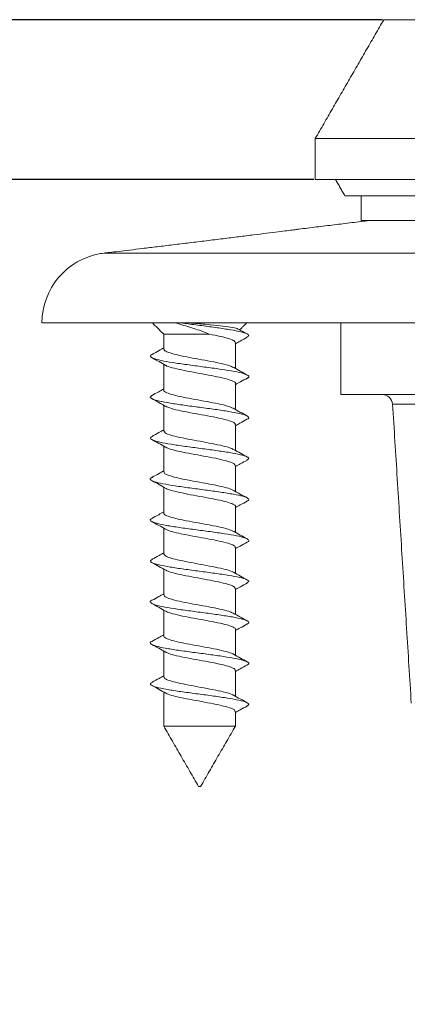
# Model space of a CAD drawing. Units: millimetres. Extents: x 28 to 729, y -617 to 291.
# Drawn here: x 82 to 101, y 125 to 173 of the extents above; entities that cross this region are included whole.
import ezdxf

# ---------------------------------------------------------------- set-up
doc = ezdxf.new("R2010")
doc.units = ezdxf.units.MM
doc.header["$PDSIZE"] = -1
doc.layers.add('COTES', color=10, linetype='Continuous')
doc.styles.add('SLDTEXTSTYLE0', font='TXT', dxfattribs={"width": 0.75})
doc.dimstyles.new('SLDDIMSTYLE1', dxfattribs={"dimtxt": 3.5, "dimasz": 4, "dimexe": 0, "dimexo": 0.0625, "dimgap": 0.875, "dimtad": 1, "dimtoh": 1, "dimlfac": 4, "dimrnd": 1e-09, "dimzin": 12, "dimdsep": 46, "dimtxsty": 'SLDTEXTSTYLE0', "dimsah": 1, "dimcen": 0.09, "dimadec": 0, "dimazin": 0, "dimtfac": 1, "dimtofl": 0, "dimtmove": 0, "dimatfit": 3, "dimfxl": 0, "dimtolj": 1, "dimtzin": 12, "dimarcsym": 0})

# ---------------------------------------------------------------- blocks, each defined once
blk = doc.blocks.new('*D6')
at = {"layer": 'COTES', "color": 0, "linetype": 'Continuous', "lineweight": -2}
for p, q in [((99.538, 173.362), (46.643, 173.362)), ((46.643, 56.062), (46.643, 157.362)), ((148.797, 40.062), (46.643, 40.062))]:
    blk.add_line(p, q, dxfattribs=at)
at = {"layer": 'COTES', "color": 0, "linetype": 'Continuous'}
for points in [[(43.976, 157.362), (49.309, 157.362), (46.643, 173.362)], [(43.976, 56.062), (49.309, 56.062), (46.643, 40.062)]]:
    blk.add_solid(points, dxfattribs=at)
at = {"layer": 'Defpoints', "color": 0, "linetype": 'Continuous'}
for p in [(46.643, 173.362), (99.6, 173.362), (148.859, 40.062)]:
    blk.add_point(p, dxfattribs=at)
at = {"layer": 'COTES', "color": 0, "linetype": 'Continuous', "lineweight": 0, "insert": (31.768, 106.712), "char_height": 14, "attachment_point": 2, "rotation": 90, "style": 'SLDTEXTSTYLE0'}
blk.add_mtext('\\A1;133.3', dxfattribs=at)
blk = doc.blocks.new('*D7')
at = {"layer": 'COTES', "color": 0, "linetype": 'Continuous', "lineweight": -2}
for p, q in [((96.189, 165.562), (71.519, 165.562)), ((71.519, 56.062), (71.519, 149.562)), ((148.797, 40.062), (71.519, 40.062))]:
    blk.add_line(p, q, dxfattribs=at)
at = {"layer": 'COTES', "color": 0, "linetype": 'Continuous'}
for points in [[(68.852, 149.562), (74.185, 149.562), (71.519, 165.562)], [(68.852, 56.062), (74.185, 56.062), (71.519, 40.062)]]:
    blk.add_solid(points, dxfattribs=at)
at = {"layer": 'Defpoints', "color": 0, "linetype": 'Continuous'}
for p in [(71.519, 165.562), (96.252, 165.562), (148.859, 40.062)]:
    blk.add_point(p, dxfattribs=at)
at = {"layer": 'COTES', "color": 0, "linetype": 'Continuous', "lineweight": 0, "insert": (56.644, 106.712), "char_height": 14, "attachment_point": 2, "rotation": 90, "style": 'SLDTEXTSTYLE0'}
blk.add_mtext('\\A1;125.5', dxfattribs=at)

msp = doc.modelspace()

# ---------------------------------------------------------------- linework, layer by layer
at = {"color": 7, "linetype": 'Continuous', "lineweight": 15}
for p, q in [((371.403, 173.362), (99.6, 173.362)), ((374.752, 167.562), (96.252, 167.562)), ((374.752, 165.562), (96.252, 165.562)), ((97.702, 164.762), (373.302, 164.762)), ((98.502, 163.562), (372.502, 163.562)), ((128.836, 161.967), (85.92, 161.967)), ((388.102, 158.562), (82.902, 158.562)), ((88.852, 158.012), (91.073, 158.012)), ((130.781, 155.062), (97.502, 155.062)), ((104.356, 154.593), (100.031, 154.593)), ((88.852, 138.882), (92.352, 138.882)), ((90.552, 135.937), (90.652, 135.937))]:
    msp.add_line(p, q, dxfattribs=at)
for centre, radius, start, end in [((86.333, 158.562), 3.431, 99.4041, 180), ((99.532, 154.562), 0.5, 3.5763, 90)]:
    msp.add_arc(centre, radius, start, end, dxfattribs=at)
for points in [[(99.6, 173.362), (96.252, 167.562)], [(96.252, 167.562), (96.252, 165.562)], [(97.24, 165.562), (97.702, 164.762)], [(98.502, 164.762), (98.502, 163.562)], [(98.902, 163.562), (95.448, 163.138)], [(88.302, 158.562), (88.852, 158.012)], [(92.562, 158.222), (92.902, 158.562)], [(97.502, 158.562), (97.502, 155.062)], [(88.852, 158.012), (88.852, 157.288)], [(92.352, 156.34), (92.352, 157.599)], [(88.852, 156.547), (88.852, 155.288)], [(92.352, 154.34), (92.352, 155.599)], [(88.852, 154.547), (88.852, 153.288)], [(100.031, 154.593), (100.943, 140)], [(92.352, 152.34), (92.352, 153.599)], [(88.852, 152.547), (88.852, 151.288)], [(92.352, 150.34), (92.352, 151.599)], [(88.852, 150.547), (88.852, 149.288)], [(92.352, 148.34), (92.352, 149.599)], [(88.852, 148.547), (88.852, 147.288)], [(92.352, 146.34), (92.352, 147.599)], [(88.852, 146.547), (88.852, 145.288)], [(92.352, 144.34), (92.352, 145.599)], [(88.852, 144.547), (88.852, 143.288)], [(92.352, 142.34), (92.352, 143.599)], [(88.852, 142.547), (88.852, 141.288)], [(92.352, 140.34), (92.352, 141.599)], [(88.852, 140.547), (88.852, 138.882)], [(92.352, 138.882), (92.352, 139.599)], [(88.852, 138.882), (90.552, 135.937)], [(90.652, 135.937), (92.352, 138.882)]]:
    msp.add_open_spline(points, degree=1, dxfattribs=at)
for points, knots in [([(95.448, 163.138), (95.438, 163.137), (95.416, 163.134), (95.214, 163.108), (94.893, 163.068), (94.446, 163.011), (93.896, 162.942), (93.247, 162.861), (92.528, 162.771), (91.746, 162.674), (90.936, 162.574), (90.108, 162.472), (89.299, 162.374), (88.52, 162.279), (87.808, 162.193), (87.169, 162.117), (86.631, 162.052), (86.189, 161.999), (86.011, 161.978), (85.92, 161.967)], [0, 0, 0, 0, 0.055625, 0.11273, 0.171484, 0.228731, 0.287618, 0.34524, 0.404509, 0.462564, 0.522286, 0.580639, 0.64068, 0.699065, 0.759155, 0.817304, 0.877162, 0.937603, 1, 1, 1, 1]), ([(85.92, 161.967), (85.853, 161.958), (85.753, 161.944), (85.767, 161.946), (85.772, 161.947)], [0, 0, 0, 0, 0.670619, 1, 1, 1, 1]), ([(89.424, 158.562), (89.561, 158.522), (89.944, 158.411), (90.549, 158.229), (90.918, 158.076), (91.073, 158.012)], [0, 0, 0, 0, 0.244186, 0.683921, 1, 1, 1, 1]), ([(92.897, 157.863), (92.937, 157.883), (93.048, 157.936), (92.96, 158.023), (92.66, 158.125), (92.141, 158.226), (91.468, 158.328), (90.714, 158.429), (90.106, 158.507), (89.808, 158.552), (89.738, 158.562)], [0, 0, 0, 0, 0.083736, 0.228943, 0.374309, 0.519541, 0.664907, 0.810123, 0.95546, 1, 1, 1, 1]), ([(92.483, 158.251), (92.47, 158.262), (92.429, 158.296), (92.129, 158.351), (91.62, 158.419), (90.957, 158.487), (90.427, 158.535), (90.159, 158.559), (90.129, 158.562)], [0, 0, 0, 0, 0.09384, 0.302738, 0.518215, 0.741201, 0.970714, 1, 1, 1, 1]), ([(92.929, 158.022), (92.816, 158.083), (92.669, 158.163), (92.524, 158.244), (92.49, 158.263)], [0, 0, 0, 0, 0.764056, 1, 1, 1, 1]), ([(91.073, 158.012), (91.26, 157.976), (91.636, 157.903), (92.058, 157.794), (92.317, 157.692), (92.329, 157.627), (92.335, 157.599)], [0, 0, 0, 0, 0.264074, 0.528164, 0.792264, 1, 1, 1, 1]), ([(92.352, 157.547), (92.429, 157.59), (92.62, 157.697), (92.813, 157.802), (92.927, 157.864)], [0, 0, 0, 0, 0.40759, 1, 1, 1, 1]), ([(88.852, 157.34), (88.778, 157.298), (88.591, 157.193), (88.402, 157.09), (88.287, 157.029)], [0, 0, 0, 0, 0.396937, 1, 1, 1, 1]), ([(92.242, 156.39), (92.195, 156.416), (92.083, 156.478), (91.695, 156.577), (91.163, 156.686), (90.559, 156.795), (89.963, 156.904), (89.438, 157.014), (89.058, 157.123), (88.859, 157.214), (88.873, 157.269), (88.877, 157.288)], [0, 0, 0, 0, 0.086313, 0.207942, 0.329575, 0.451204, 0.572836, 0.694465, 0.816095, 0.937728, 1, 1, 1, 1]), ([(92.919, 155.87), (92.937, 155.877), (93.042, 155.917), (93.002, 155.992), (92.78, 156.093), (92.319, 156.195), (91.689, 156.296), (90.948, 156.398), (90.173, 156.5), (89.44, 156.601), (88.827, 156.703), (88.387, 156.804), (88.19, 156.906), (88.171, 156.981), (88.288, 157.022), (88.309, 157.03)], [0, 0, 0, 0, 0.0175667, 0.1051832, 0.192738, 0.2803468, 0.3679039, 0.4554888, 0.5430761, 0.6306623, 0.7182479, 0.8058043, 0.893414, 0.9809681, 1, 1, 1, 1]), ([(88.288, 156.858), (88.401, 156.797), (88.625, 156.675), (88.846, 156.551), (88.955, 156.489)], [0, 0, 0, 0, 0.50307, 1, 1, 1, 1]), ([(88.956, 156.492), (88.959, 156.489), (88.997, 156.45), (89.255, 156.375), (89.706, 156.265), (90.282, 156.156), (90.89, 156.047), (91.465, 155.938), (91.944, 155.829), (92.246, 155.72), (92.378, 155.643), (92.345, 155.603), (92.342, 155.599)], [0, 0, 0, 0, 0.009043, 0.131285, 0.253528, 0.375773, 0.498015, 0.620261, 0.742502, 0.864747, 0.986988, 1, 1, 1, 1]), ([(92.937, 156.018), (92.822, 156.08), (92.593, 156.204), (92.366, 156.332), (92.254, 156.395)], [0, 0, 0, 0, 0.50457, 1, 1, 1, 1]), ([(92.352, 155.547), (92.434, 155.593), (92.629, 155.702), (92.826, 155.809), (92.939, 155.871)], [0, 0, 0, 0, 0.422493, 1, 1, 1, 1]), ([(88.852, 155.34), (88.77, 155.294), (88.577, 155.186), (88.381, 155.08), (88.268, 155.018)], [0, 0, 0, 0, 0.42245, 1, 1, 1, 1]), ([(92.247, 154.397), (92.165, 154.432), (91.999, 154.504), (91.535, 154.612), (90.973, 154.721), (90.363, 154.83), (89.784, 154.939), (89.294, 155.049), (88.975, 155.158), (88.832, 155.237), (88.863, 155.281), (88.868, 155.288)], [0, 0, 0, 0, 0.1186716, 0.2412545, 0.3638442, 0.486428, 0.6090165, 0.7316009, 0.8541873, 0.9767723, 1, 1, 1, 1]), ([(92.912, 153.857), (92.914, 153.858), (93.021, 153.892), (93.022, 153.961), (92.88, 154.062), (92.48, 154.164), (91.898, 154.265), (91.183, 154.367), (90.41, 154.468), (89.657, 154.57), (88.999, 154.671), (88.5, 154.773), (88.226, 154.874), (88.157, 154.957), (88.266, 155.005), (88.299, 155.019)], [0, 0, 0, 0, 0.001701, 0.089066, 0.176445, 0.263825, 0.351189, 0.438589, 0.525952, 0.613352, 0.700685, 0.788108, 0.875448, 0.962871, 1, 1, 1, 1]), ([(88.27, 154.867), (88.386, 154.805), (88.614, 154.681), (88.84, 154.554), (88.952, 154.49)], [0, 0, 0, 0, 0.504409, 1, 1, 1, 1]), ([(88.96, 154.495), (89.015, 154.467), (89.141, 154.402), (89.549, 154.301), (90.089, 154.192), (90.695, 154.082), (91.288, 153.973), (91.804, 153.864), (92.169, 153.755), (92.352, 153.666), (92.333, 153.614), (92.327, 153.599)], [0, 0, 0, 0, 0.095388, 0.217166, 0.338946, 0.460723, 0.582503, 0.704278, 0.826059, 0.947836, 1, 1, 1, 1]), ([(92.914, 154.03), (92.801, 154.091), (92.575, 154.213), (92.354, 154.338), (92.245, 154.4)], [0, 0, 0, 0, 0.503318, 1, 1, 1, 1]), ([(92.352, 153.547), (92.426, 153.589), (92.611, 153.693), (92.801, 153.796), (92.914, 153.857)], [0, 0, 0, 0, 0.399202, 1, 1, 1, 1]), ([(88.852, 153.34), (88.774, 153.296), (88.582, 153.189), (88.388, 153.084), (88.274, 153.022)], [0, 0, 0, 0, 0.408196, 1, 1, 1, 1]), ([(92.906, 151.868), (92.945, 151.889), (93.049, 151.943), (92.945, 152.031), (92.627, 152.132), (92.094, 152.234), (91.413, 152.335), (90.65, 152.437), (89.882, 152.538), (89.187, 152.641), (88.633, 152.742), (88.285, 152.844), (88.154, 152.937), (88.254, 152.996), (88.297, 153.022)], [0, 0, 0, 0, 0.052979, 0.141012, 0.228989, 0.317029, 0.404998, 0.493044, 0.580993, 0.669051, 0.757013, 0.845069, 0.933016, 1, 1, 1, 1]), ([(88.269, 152.868), (88.382, 152.807), (88.606, 152.685), (88.828, 152.56), (88.938, 152.499)], [0, 0, 0, 0, 0.503119, 1, 1, 1, 1]), ([(92.248, 152.384), (92.23, 152.399), (92.166, 152.45), (91.855, 152.538), (91.367, 152.647), (90.777, 152.756), (90.171, 152.866), (89.612, 152.974), (89.175, 153.084), (88.896, 153.188), (88.874, 153.256), (88.863, 153.288)], [0, 0, 0, 0, 0.049425, 0.170213, 0.291, 0.411791, 0.532576, 0.653369, 0.774155, 0.894947, 1, 1, 1, 1]), ([(88.956, 152.502), (88.983, 152.483), (89.062, 152.428), (89.399, 152.336), (89.903, 152.227), (90.498, 152.117), (91.103, 152.008), (91.651, 151.899), (92.07, 151.79), (92.321, 151.69), (92.329, 151.626), (92.333, 151.599)], [0, 0, 0, 0, 0.063693, 0.184488, 0.305286, 0.426079, 0.546878, 0.667672, 0.78847, 0.909267, 1, 1, 1, 1]), ([(92.94, 152.016), (92.826, 152.078), (92.6, 152.2), (92.377, 152.326), (92.266, 152.388)], [0, 0, 0, 0, 0.503679, 1, 1, 1, 1]), ([(92.352, 151.547), (92.432, 151.591), (92.626, 151.701), (92.822, 151.807), (92.937, 151.869)], [0, 0, 0, 0, 0.4110468, 1, 1, 1, 1]), ([(92.9, 149.863), (92.929, 149.875), (93.042, 149.921), (92.995, 149.999), (92.752, 150.102), (92.276, 150.203), (91.635, 150.305), (90.889, 150.406), (90.114, 150.508), (89.388, 150.609), (88.786, 150.711), (88.362, 150.812), (88.185, 150.914), (88.175, 150.986), (88.289, 151.025), (88.303, 151.029)], [0, 0, 0, 0, 0.029772, 0.116836, 0.203982, 0.291032, 0.378185, 0.465228, 0.55238, 0.639439, 0.726591, 0.813637, 0.900779, 0.987845, 1, 1, 1, 1]), ([(88.852, 151.34), (88.776, 151.298), (88.59, 151.193), (88.401, 151.09), (88.288, 151.029)], [0, 0, 0, 0, 0.405196, 1, 1, 1, 1]), ([(92.229, 150.396), (92.189, 150.419), (92.085, 150.478), (91.711, 150.573), (91.184, 150.682), (90.581, 150.791), (89.983, 150.901), (89.454, 151.01), (89.069, 151.119), (88.862, 151.211), (88.873, 151.268), (88.877, 151.288)], [0, 0, 0, 0, 0.076115, 0.198522, 0.32093, 0.443337, 0.565742, 0.688152, 0.810555, 0.932966, 1, 1, 1, 1]), ([(88.287, 150.859), (88.401, 150.796), (88.628, 150.673), (88.852, 150.547), (88.963, 150.485)], [0, 0, 0, 0, 0.5039306, 1, 1, 1, 1]), ([(88.964, 150.488), (88.967, 150.485), (89.007, 150.446), (89.269, 150.371), (89.725, 150.262), (90.303, 150.152), (90.912, 150.043), (91.484, 149.934), (91.958, 149.825), (92.253, 149.716), (92.381, 149.64), (92.347, 149.601), (92.345, 149.599)], [0, 0, 0, 0, 0.008823, 0.131624, 0.254432, 0.377234, 0.500041, 0.622846, 0.74565, 0.868456, 0.991257, 1, 1, 1, 1]), ([(92.928, 150.023), (92.812, 150.085), (92.583, 150.209), (92.356, 150.337), (92.244, 150.4)], [0, 0, 0, 0, 0.5047669, 1, 1, 1, 1]), ([(92.352, 149.547), (92.432, 149.592), (92.622, 149.698), (92.815, 149.803), (92.928, 149.864)], [0, 0, 0, 0, 0.419123, 1, 1, 1, 1]), ([(92.921, 147.863), (92.925, 147.864), (93.029, 147.899), (93.019, 147.969), (92.857, 148.07), (92.441, 148.172), (91.847, 148.273), (91.125, 148.375), (90.351, 148.476), (89.602, 148.578), (88.955, 148.679), (88.469, 148.781), (88.216, 148.882), (88.158, 148.961), (88.264, 149.006), (88.29, 149.016)], [0, 0, 0, 0, 0.003561, 0.091654, 0.179637, 0.267732, 0.355722, 0.443809, 0.531814, 0.6199, 0.707898, 0.795961, 0.883989, 0.972052, 1, 1, 1, 1]), ([(88.852, 149.34), (88.77, 149.294), (88.574, 149.184), (88.377, 149.077), (88.263, 149.015)], [0, 0, 0, 0, 0.4205368, 1, 1, 1, 1]), ([(92.262, 148.39), (92.18, 148.426), (92.016, 148.499), (91.554, 148.608), (90.994, 148.717), (90.385, 148.826), (89.803, 148.936), (89.309, 149.045), (88.983, 149.154), (88.834, 149.235), (88.864, 149.279), (88.87, 149.288)], [0, 0, 0, 0, 0.121353, 0.242963, 0.364578, 0.486191, 0.607805, 0.729419, 0.85103, 0.972645, 1, 1, 1, 1]), ([(88.263, 148.871), (88.378, 148.809), (88.606, 148.685), (88.832, 148.558), (88.945, 148.495)], [0, 0, 0, 0, 0.504487, 1, 1, 1, 1]), ([(88.947, 148.5), (89.009, 148.469), (89.144, 148.401), (89.566, 148.297), (90.11, 148.188), (90.717, 148.078), (91.308, 147.969), (91.82, 147.86), (92.179, 147.751), (92.355, 147.664), (92.333, 147.613), (92.327, 147.599)], [0, 0, 0, 0, 0.104215, 0.225388, 0.346559, 0.46773, 0.5889, 0.710068, 0.831242, 0.952409, 1, 1, 1, 1]), ([(92.92, 148.027), (92.808, 148.088), (92.585, 148.209), (92.366, 148.332), (92.257, 148.393)], [0, 0, 0, 0, 0.502599, 1, 1, 1, 1]), ([(92.352, 147.547), (92.427, 147.589), (92.618, 147.696), (92.81, 147.8), (92.925, 147.863)], [0, 0, 0, 0, 0.397442, 1, 1, 1, 1]), ([(88.852, 147.34), (88.776, 147.297), (88.586, 147.19), (88.393, 147.086), (88.278, 147.024)], [0, 0, 0, 0, 0.397835, 1, 1, 1, 1]), ([(92.244, 146.387), (92.229, 146.4), (92.17, 146.449), (91.87, 146.534), (91.387, 146.643), (90.799, 146.752), (90.192, 146.862), (89.631, 146.971), (89.188, 147.08), (88.9, 147.186), (88.873, 147.255), (88.861, 147.288)], [0, 0, 0, 0, 0.041648, 0.162883, 0.284112, 0.405347, 0.526578, 0.647812, 0.769046, 0.890278, 1, 1, 1, 1]), ([(92.912, 145.871), (92.951, 145.893), (93.049, 145.949), (92.928, 146.039), (92.592, 146.14), (92.046, 146.242), (91.356, 146.343), (90.59, 146.445), (89.825, 146.546), (89.139, 146.648), (88.598, 146.75), (88.268, 146.851), (88.154, 146.943), (88.26, 147.001), (88.304, 147.025)], [0, 0, 0, 0, 0.057509, 0.14557, 0.233554, 0.321609, 0.409602, 0.497649, 0.585644, 0.673667, 0.761692, 0.849717, 0.93774, 1, 1, 1, 1]), ([(88.283, 146.861), (88.395, 146.8), (88.618, 146.678), (88.837, 146.555), (88.946, 146.494)], [0, 0, 0, 0, 0.5026017, 1, 1, 1, 1]), ([(88.964, 146.498), (88.992, 146.479), (89.074, 146.424), (89.415, 146.332), (89.923, 146.223), (90.52, 146.113), (91.123, 146.004), (91.669, 145.895), (92.082, 145.786), (92.325, 145.687), (92.329, 145.625), (92.331, 145.599)], [0, 0, 0, 0, 0.063133, 0.184558, 0.305983, 0.427406, 0.548834, 0.670255, 0.791684, 0.913108, 1, 1, 1, 1]), ([(92.941, 146.015), (92.826, 146.078), (92.598, 146.201), (92.372, 146.328), (92.26, 146.391)], [0, 0, 0, 0, 0.504398, 1, 1, 1, 1]), ([(92.352, 145.547), (92.434, 145.593), (92.629, 145.703), (92.827, 145.81), (92.941, 145.872)], [0, 0, 0, 0, 0.420068, 1, 1, 1, 1]), ([(88.852, 145.34), (88.772, 145.295), (88.583, 145.189), (88.389, 145.084), (88.277, 145.023)], [0, 0, 0, 0, 0.4186691, 1, 1, 1, 1]), ([(92.225, 144.398), (92.189, 144.419), (92.091, 144.476), (91.728, 144.569), (91.205, 144.678), (90.603, 144.787), (90.004, 144.897), (89.471, 145.006), (89.079, 145.115), (88.866, 145.209), (88.874, 145.267), (88.877, 145.288)], [0, 0, 0, 0, 0.069873, 0.19253, 0.315184, 0.437842, 0.560494, 0.683151, 0.805805, 0.928461, 1, 1, 1, 1]), ([(92.885, 143.857), (92.924, 143.874), (93.043, 143.924), (92.985, 144.007), (92.722, 144.109), (92.232, 144.211), (91.58, 144.312), (90.829, 144.414), (90.056, 144.515), (89.337, 144.617), (88.747, 144.718), (88.338, 144.82), (88.184, 144.921), (88.176, 144.989), (88.277, 145.023), (88.277, 145.023)], [0, 0, 0, 0, 0.041694, 0.128783, 0.215906, 0.302995, 0.390099, 0.477203, 0.564292, 0.651416, 0.738503, 0.825628, 0.912686, 0.999832, 1, 1, 1, 1]), ([(88.276, 144.864), (88.391, 144.802), (88.621, 144.677), (88.848, 144.549), (88.96, 144.486)], [0, 0, 0, 0, 0.504774, 1, 1, 1, 1]), ([(88.964, 144.49), (88.969, 144.485), (89.013, 144.444), (89.282, 144.367), (89.744, 144.258), (90.325, 144.149), (90.933, 144.04), (91.502, 143.93), (91.973, 143.821), (92.26, 143.712), (92.383, 143.638), (92.349, 143.6), (92.348, 143.599)], [0, 0, 0, 0, 0.015633, 0.138128, 0.260626, 0.383119, 0.505618, 0.628112, 0.750609, 0.873103, 0.995599, 1, 1, 1, 1]), ([(92.917, 144.028), (92.802, 144.09), (92.575, 144.213), (92.352, 144.339), (92.241, 144.402)], [0, 0, 0, 0, 0.503955, 1, 1, 1, 1]), ([(92.352, 143.547), (92.427, 143.589), (92.614, 143.694), (92.804, 143.797), (92.916, 143.858)], [0, 0, 0, 0, 0.406189, 1, 1, 1, 1]), ([(88.852, 143.34), (88.772, 143.295), (88.577, 143.186), (88.382, 143.08), (88.266, 143.017)], [0, 0, 0, 0, 0.411762, 1, 1, 1, 1]), ([(92.27, 142.385), (92.27, 142.385), (92.242, 142.422), (92.006, 142.495), (91.579, 142.604), (91.014, 142.713), (90.407, 142.822), (89.822, 142.932), (89.325, 143.041), (88.992, 143.15), (88.837, 143.232), (88.866, 143.278), (88.872, 143.288)], [0, 0, 0, 0, 0.000915, 0.121863, 0.242812, 0.363759, 0.48471, 0.605656, 0.726606, 0.847551, 0.9685, 1, 1, 1, 1]), ([(92.918, 141.865), (92.928, 141.868), (93.034, 141.905), (93.015, 141.976), (92.832, 142.078), (92.402, 142.179), (91.795, 142.281), (91.066, 142.382), (90.291, 142.484), (89.547, 142.585), (88.911, 142.687), (88.44, 142.788), (88.206, 142.891), (88.161, 142.967), (88.268, 143.01), (88.291, 143.018)], [0, 0, 0, 0, 0.008689, 0.096715, 0.184741, 0.272737, 0.360787, 0.448781, 0.536838, 0.624823, 0.712887, 0.800853, 0.888927, 0.976906, 1, 1, 1, 1]), ([(88.263, 142.871), (88.377, 142.809), (88.603, 142.687), (88.827, 142.561), (88.938, 142.499)], [0, 0, 0, 0, 0.5037366, 1, 1, 1, 1]), ([(88.936, 142.504), (89.005, 142.47), (89.147, 142.399), (89.583, 142.293), (90.131, 142.184), (90.738, 142.075), (91.328, 141.965), (91.836, 141.856), (92.188, 141.747), (92.358, 141.661), (92.335, 141.612), (92.328, 141.599)], [0, 0, 0, 0, 0.1123028, 0.232964, 0.3536206, 0.4742809, 0.594937, 0.715596, 0.8362533, 0.956911, 1, 1, 1, 1]), ([(92.934, 142.019), (92.821, 142.08), (92.596, 142.202), (92.375, 142.326), (92.265, 142.388)], [0, 0, 0, 0, 0.503084, 1, 1, 1, 1]), ([(92.352, 141.547), (92.43, 141.59), (92.621, 141.698), (92.815, 141.803), (92.929, 141.865)], [0, 0, 0, 0, 0.4079214, 1, 1, 1, 1]), ([(88.852, 141.34), (88.778, 141.298), (88.592, 141.194), (88.403, 141.091), (88.289, 141.03)], [0, 0, 0, 0, 0.398709, 1, 1, 1, 1]), ([(92.24, 140.392), (92.228, 140.402), (92.174, 140.448), (91.884, 140.53), (91.407, 140.639), (90.821, 140.749), (90.213, 140.858), (89.649, 140.967), (89.201, 141.076), (88.904, 141.183), (88.873, 141.254), (88.858, 141.288)], [0, 0, 0, 0, 0.0324554, 0.1543076, 0.2761589, 0.3980096, 0.5198642, 0.641714, 0.7635691, 0.8854196, 1, 1, 1, 1]), ([(92.906, 139.862), (92.95, 139.89), (93.05, 139.951), (92.912, 140.046), (92.556, 140.148), (91.997, 140.249), (91.299, 140.352), (90.53, 140.453), (89.768, 140.555), (89.091, 140.656), (88.564, 140.758), (88.252, 140.859), (88.155, 140.95), (88.27, 141.007), (88.316, 141.03)], [0, 0, 0, 0, 0.071098, 0.157969, 0.244932, 0.331813, 0.418775, 0.505642, 0.592612, 0.679472, 0.76644, 0.853317, 0.940285, 1, 1, 1, 1]), ([(88.289, 140.857), (88.402, 140.796), (88.628, 140.674), (88.849, 140.549), (88.959, 140.487)], [0, 0, 0, 0, 0.503323, 1, 1, 1, 1]), ([(88.976, 140.491), (89.004, 140.473), (89.089, 140.419), (89.432, 140.328), (89.943, 140.219), (90.542, 140.11), (91.144, 140), (91.686, 139.891), (92.094, 139.782), (92.328, 139.685), (92.329, 139.624), (92.329, 139.599)], [0, 0, 0, 0, 0.060073, 0.182461, 0.304845, 0.427232, 0.549616, 0.672003, 0.79439, 0.916775, 1, 1, 1, 1]), ([(92.934, 140.019), (92.819, 140.082), (92.59, 140.206), (92.364, 140.333), (92.252, 140.396)], [0, 0, 0, 0, 0.504423, 1, 1, 1, 1]), ([(92.352, 139.547), (92.428, 139.589), (92.617, 139.696), (92.809, 139.8), (92.925, 139.863)], [0, 0, 0, 0, 0.399736, 1, 1, 1, 1])]:
    msp.add_open_spline(points, degree=3, knots=knots, dxfattribs=at)

# ---------------------------------------------------------------- dimensions: what is measured, and where the dimension line sits
at = {"layer": 'COTES', "linetype": 'Continuous', "lineweight": 0}
for base, p2, picture, middle in [((46.643, 173.362), (99.6, 173.362), '*D6', (46.643, 106.712)), ((71.519, 165.562), (96.252, 165.562), '*D7', (71.519, 106.712))]:
    dim = msp.add_linear_dim(base=base, p1=(148.859, 40.062), p2=p2, angle=90, dimstyle='SLDDIMSTYLE1', override={"dimtxt": 14, "dimasz": 16, "dimlfac": 1}, dxfattribs=at)
    dim.commit()
    dim.dimension.update_dxf_attribs({"geometry": picture, "text_midpoint": middle, "dimtype": 160})

doc.saveas('drawing.dxf')
